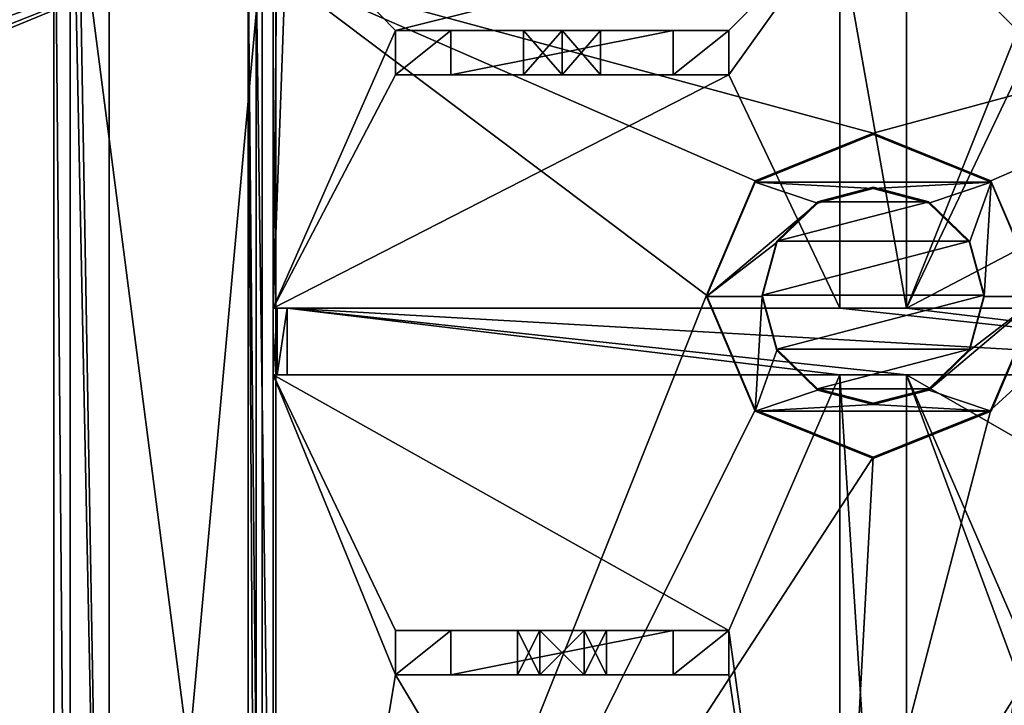
# Model space of a CAD drawing. Units: millimetres. Extents: x -300 to 305, y -338 to 372.
# Drawn here: x 214 to 232, y 278 to 290 of the extents above; entities that cross this region are included whole.
import ezdxf

# ---------------------------------------------------------------- set-up
doc = ezdxf.new("R2010")
doc.units = ezdxf.units.MM
doc.header["$LTSCALE"] = 36.870704
for name, color, linetype in [('1', 7, 'CONTINUOUS'), ('10', 7, 'CONTINUOUS'), ('101', 7, 'CONTINUOUS'), ('102', 7, 'CONTINUOUS'), ('103', 7, 'CONTINUOUS'), ('104', 7, 'CONTINUOUS'), ('105', 7, 'CONTINUOUS'), ('11', 7, 'CONTINUOUS'), ('12', 7, 'CONTINUOUS'), ('13', 7, 'CONTINUOUS'), ('14', 7, 'CONTINUOUS'), ('15', 7, 'CONTINUOUS'), ('19', 7, 'CONTINUOUS'), ('2', 7, 'CONTINUOUS'), ('24', 7, 'CONTINUOUS'), ('25', 7, 'CONTINUOUS'), ('26', 7, 'CONTINUOUS'), ('36', 7, 'CONTINUOUS'), ('404', 7, 'CONTINUOUS'), ('405', 7, 'CONTINUOUS'), ('42', 7, 'CONTINUOUS'), ('421', 7, 'CONTINUOUS'), ('428', 7, 'CONTINUOUS'), ('429', 7, 'CONTINUOUS'), ('47', 7, 'CONTINUOUS'), ('48', 7, 'CONTINUOUS'), ('49', 7, 'CONTINUOUS'), ('50', 7, 'CONTINUOUS'), ('55', 7, 'CONTINUOUS'), ('56', 7, 'CONTINUOUS'), ('57', 7, 'CONTINUOUS'), ('58', 7, 'CONTINUOUS'), ('6', 7, 'CONTINUOUS'), ('61', 7, 'CONTINUOUS'), ('62', 7, 'CONTINUOUS'), ('65', 7, 'CONTINUOUS'), ('66', 7, 'CONTINUOUS'), ('67', 7, 'CONTINUOUS'), ('68', 7, 'CONTINUOUS'), ('69', 7, 'CONTINUOUS'), ('7', 7, 'CONTINUOUS'), ('70', 7, 'CONTINUOUS'), ('77', 7, 'CONTINUOUS'), ('79', 7, 'CONTINUOUS'), ('8', 7, 'CONTINUOUS'), ('80', 7, 'CONTINUOUS'), ('82', 7, 'CONTINUOUS'), ('9', 7, 'CONTINUOUS'), ('95', 7, 'CONTINUOUS')]:
    doc.layers.add(name, color=color, linetype=linetype)

msp = doc.modelspace()

# ---------------------------------------------------------------- linework, layer by layer
at = {"layer": '1', "color": 18, "linetype": 'Continuous', "true_color": 0x0d0000}
for points in [[(230.35, 292.05, 267), (230.35, 285.3, 267), (229.15, 292.05, 267), (230.35, 292.05, 267)], [(229.15, 292.05, 267), (230.35, 285.3, 267), (229.15, 285.3, 267), (229.15, 292.05, 267)], [(219.2, 284.1, 267), (219.2, 285.3, 267), (229.15, 284.1, 267), (219.2, 284.1, 267)], [(229.15, 284.1, 267), (219.2, 285.3, 267), (230.35, 284.1, 267), (229.15, 284.1, 267)], [(230.35, 284.1, 267), (219.2, 285.3, 267), (240.3, 284.1, 267), (230.35, 284.1, 267)], [(240.3, 284.1, 267), (219.2, 285.3, 267), (229.15, 285.3, 267), (240.3, 284.1, 267)], [(230.35, 285.3, 267), (240.3, 284.1, 267), (229.15, 285.3, 267), (230.35, 285.3, 267)], [(240.3, 285.3, 267), (240.3, 284.1, 267), (230.35, 285.3, 267), (240.3, 285.3, 267)], [(229.15, 265.55, 267), (229.15, 284.1, 267), (230.35, 265.55, 267), (229.15, 265.55, 267)], [(230.35, 265.55, 267), (229.15, 284.1, 267), (230.35, 284.1, 267), (230.35, 265.55, 267)]]:
    msp.add_3dface(points, dxfattribs=at)
at = {"layer": '10', "color": 18, "linetype": 'Continuous', "true_color": 0x0d0000}
for points in [[(229.15, 284.1, 267), (229.15, 265.55, 267), (229.15, 284.1, 276), (229.15, 284.1, 267)], [(229.15, 284.1, 276), (229.15, 265.55, 267), (229.15, 265.373, 267.073), (229.15, 284.1, 276)], [(229.15, 265.3, 267.25), (229.15, 265.3, 276), (229.15, 284.1, 276), (229.15, 265.3, 267.25)], [(229.15, 265.3, 267.25), (229.15, 284.1, 276), (229.15, 265.373, 267.073), (229.15, 265.3, 267.25)]]:
    msp.add_3dface(points, dxfattribs=at)
at = {"layer": '101', "color": 7, "linetype": 'Continuous'}
for points in [[(229.75, 288.427, 310.955), (227.628, 287.573, 310.749), (231.872, 287.573, 310.749), (229.75, 288.427, 310.955)], [(226.75, 285.511, 310.252), (228.75, 287.195, 310.658), (227.628, 287.573, 310.749), (226.75, 285.511, 310.252)], [(228.75, 287.195, 310.658), (229.75, 287.456, 310.721), (227.628, 287.573, 310.749), (228.75, 287.195, 310.658)], [(227.628, 287.573, 310.749), (229.75, 287.456, 310.721), (231.872, 287.573, 310.749), (227.628, 287.573, 310.749)], [(229.75, 287.456, 310.721), (230.75, 287.195, 310.658), (231.872, 287.573, 310.749), (229.75, 287.456, 310.721)], [(230.75, 287.195, 310.658), (231.482, 286.483, 310.486), (231.872, 287.573, 310.749), (230.75, 287.195, 310.658)], [(231.482, 286.483, 310.486), (231.75, 285.511, 310.252), (231.872, 287.573, 310.749), (231.482, 286.483, 310.486)], [(231.75, 285.511, 310.252), (232.75, 285.511, 310.252), (231.872, 287.573, 310.749), (231.75, 285.511, 310.252)], [(228.018, 286.483, 310.486), (228.75, 287.195, 310.658), (226.75, 285.511, 310.252), (228.018, 286.483, 310.486)], [(227.75, 285.511, 310.252), (228.018, 286.483, 310.486), (226.75, 285.511, 310.252), (227.75, 285.511, 310.252)], [(227.628, 283.45, 309.754), (227.75, 285.511, 310.252), (226.75, 285.511, 310.252), (227.628, 283.45, 309.754)], [(228.018, 284.539, 310.017), (227.75, 285.511, 310.252), (227.628, 283.45, 309.754), (228.018, 284.539, 310.017)], [(231.482, 284.539, 310.017), (230.75, 283.828, 309.845), (232.75, 285.511, 310.252), (231.482, 284.539, 310.017)], [(232.75, 285.511, 310.252), (230.75, 283.828, 309.845), (231.872, 283.45, 309.754), (232.75, 285.511, 310.252)], [(231.75, 285.511, 310.252), (231.482, 284.539, 310.017), (232.75, 285.511, 310.252), (231.75, 285.511, 310.252)], [(228.75, 283.828, 309.845), (228.018, 284.539, 310.017), (227.628, 283.45, 309.754), (228.75, 283.828, 309.845)], [(229.75, 283.567, 309.782), (228.75, 283.828, 309.845), (227.628, 283.45, 309.754), (229.75, 283.567, 309.782)], [(230.75, 283.828, 309.845), (229.75, 283.567, 309.782), (231.872, 283.45, 309.754), (230.75, 283.828, 309.845)], [(231.872, 283.45, 309.754), (229.75, 283.567, 309.782), (227.628, 283.45, 309.754), (231.872, 283.45, 309.754)], [(229.75, 282.595, 309.548), (231.872, 283.45, 309.754), (227.628, 283.45, 309.754), (229.75, 282.595, 309.548)]]:
    msp.add_3dface(points, dxfattribs=at)
at = {"layer": '102', "color": 18, "linetype": 'Continuous', "true_color": 0x0d0000}
for points in [[(228.018, 284.563, 309.92), (227.75, 285.535, 310.154), (228.018, 284.539, 310.017), (228.018, 284.563, 309.92)], [(227.75, 285.535, 310.154), (227.75, 285.511, 310.252), (228.018, 284.539, 310.017), (227.75, 285.535, 310.154)], [(231.75, 285.535, 310.154), (231.482, 284.563, 309.92), (231.75, 285.511, 310.252), (231.75, 285.535, 310.154)], [(231.75, 285.511, 310.252), (231.482, 284.563, 309.92), (231.482, 284.539, 310.017), (231.75, 285.511, 310.252)], [(228.75, 283.851, 309.748), (228.018, 284.563, 309.92), (228.75, 283.828, 309.845), (228.75, 283.851, 309.748)], [(228.018, 284.563, 309.92), (228.018, 284.539, 310.017), (228.75, 283.828, 309.845), (228.018, 284.563, 309.92)], [(231.482, 284.563, 309.92), (230.75, 283.851, 309.748), (231.482, 284.539, 310.017), (231.482, 284.563, 309.92)], [(230.75, 283.851, 309.748), (230.75, 283.828, 309.845), (231.482, 284.539, 310.017), (230.75, 283.851, 309.748)], [(229.75, 283.591, 309.685), (228.75, 283.851, 309.748), (229.75, 283.567, 309.782), (229.75, 283.591, 309.685)], [(228.75, 283.851, 309.748), (228.75, 283.828, 309.845), (229.75, 283.567, 309.782), (228.75, 283.851, 309.748)], [(230.75, 283.851, 309.748), (229.75, 283.591, 309.685), (230.75, 283.828, 309.845), (230.75, 283.851, 309.748)], [(229.75, 283.591, 309.685), (229.75, 283.567, 309.782), (230.75, 283.828, 309.845), (229.75, 283.591, 309.685)]]:
    msp.add_3dface(points, dxfattribs=at)
at = {"layer": '103', "color": 18, "linetype": 'Continuous', "true_color": 0x0d0000}
for points in [[(228.75, 287.218, 310.561), (229.75, 287.479, 310.624), (228.75, 287.195, 310.658), (228.75, 287.218, 310.561)], [(229.75, 287.479, 310.624), (229.75, 287.456, 310.721), (228.75, 287.195, 310.658), (229.75, 287.479, 310.624)], [(229.75, 287.479, 310.624), (230.75, 287.218, 310.561), (229.75, 287.456, 310.721), (229.75, 287.479, 310.624)], [(230.75, 287.218, 310.561), (230.75, 287.195, 310.658), (229.75, 287.456, 310.721), (230.75, 287.218, 310.561)], [(228.018, 286.507, 310.389), (228.75, 287.218, 310.561), (228.018, 286.483, 310.486), (228.018, 286.507, 310.389)], [(228.75, 287.218, 310.561), (228.75, 287.195, 310.658), (228.018, 286.483, 310.486), (228.75, 287.218, 310.561)], [(230.75, 287.218, 310.561), (231.482, 286.507, 310.389), (230.75, 287.195, 310.658), (230.75, 287.218, 310.561)], [(231.482, 286.507, 310.389), (231.482, 286.483, 310.486), (230.75, 287.195, 310.658), (231.482, 286.507, 310.389)], [(227.75, 285.535, 310.154), (228.018, 286.507, 310.389), (227.75, 285.511, 310.252), (227.75, 285.535, 310.154)], [(228.018, 286.507, 310.389), (228.018, 286.483, 310.486), (227.75, 285.511, 310.252), (228.018, 286.507, 310.389)], [(231.482, 286.507, 310.389), (231.75, 285.535, 310.154), (231.482, 286.483, 310.486), (231.482, 286.507, 310.389)], [(231.75, 285.535, 310.154), (231.75, 285.511, 310.252), (231.482, 286.483, 310.486), (231.75, 285.535, 310.154)]]:
    msp.add_3dface(points, dxfattribs=at)
at = {"layer": '104', "color": 18, "linetype": 'Continuous', "true_color": 0x0d0000}
for points in [[(227.629, 287.597, 310.652), (227.628, 287.573, 310.749), (229.75, 288.427, 310.955), (227.629, 287.597, 310.652)], [(229.75, 288.451, 310.858), (227.629, 287.597, 310.652), (229.75, 288.427, 310.955), (229.75, 288.451, 310.858)], [(231.871, 287.597, 310.652), (229.75, 288.451, 310.858), (231.872, 287.573, 310.749), (231.871, 287.597, 310.652)], [(229.75, 288.451, 310.858), (229.75, 288.427, 310.955), (231.872, 287.573, 310.749), (229.75, 288.451, 310.858)], [(227.629, 287.597, 310.652), (226.75, 285.535, 310.154), (227.628, 287.573, 310.749), (227.629, 287.597, 310.652)], [(226.75, 285.535, 310.154), (226.75, 285.511, 310.252), (227.628, 287.573, 310.749), (226.75, 285.535, 310.154)], [(232.75, 285.535, 310.154), (231.871, 287.597, 310.652), (232.75, 285.511, 310.252), (232.75, 285.535, 310.154)], [(232.75, 285.511, 310.252), (231.871, 287.597, 310.652), (231.872, 287.573, 310.749), (232.75, 285.511, 310.252)]]:
    msp.add_3dface(points, dxfattribs=at)
at = {"layer": '105', "color": 18, "linetype": 'Continuous', "true_color": 0x0d0000}
for points in [[(226.75, 285.535, 310.154), (227.629, 283.473, 309.657), (226.75, 285.511, 310.252), (226.75, 285.535, 310.154)], [(227.629, 283.473, 309.657), (227.628, 283.45, 309.754), (226.75, 285.511, 310.252), (227.629, 283.473, 309.657)], [(231.871, 283.473, 309.657), (232.75, 285.535, 310.154), (231.872, 283.45, 309.754), (231.871, 283.473, 309.657)], [(232.75, 285.535, 310.154), (232.75, 285.511, 310.252), (231.872, 283.45, 309.754), (232.75, 285.535, 310.154)], [(227.629, 283.473, 309.657), (229.75, 282.619, 309.45), (227.628, 283.45, 309.754), (227.629, 283.473, 309.657)], [(229.75, 282.619, 309.45), (229.75, 282.595, 309.548), (227.628, 283.45, 309.754), (229.75, 282.619, 309.45)], [(229.75, 282.619, 309.45), (231.871, 283.473, 309.657), (229.75, 282.595, 309.548), (229.75, 282.619, 309.45)], [(231.871, 283.473, 309.657), (231.872, 283.45, 309.754), (229.75, 282.595, 309.548), (231.871, 283.473, 309.657)]]:
    msp.add_3dface(points, dxfattribs=at)
at = {"layer": '11', "color": 18, "linetype": 'Continuous', "true_color": 0x0d0000}
for points in [[(218.95, 285.3, 267.25), (218.95, 285.3, 276), (229.15, 285.3, 276), (218.95, 285.3, 267.25)], [(218.95, 285.3, 267.25), (229.15, 285.3, 276), (219.023, 285.3, 267.073), (218.95, 285.3, 267.25)], [(229.15, 285.3, 276), (219.2, 285.3, 267), (219.023, 285.3, 267.073), (229.15, 285.3, 276)], [(229.15, 285.3, 267), (219.2, 285.3, 267), (229.15, 285.3, 276), (229.15, 285.3, 267)], [(240.3, 285.3, 267), (230.35, 285.3, 267), (240.55, 285.3, 276), (240.3, 285.3, 267)], [(240.55, 285.3, 276), (230.35, 285.3, 267), (230.35, 285.3, 276), (240.55, 285.3, 276)]]:
    msp.add_3dface(points, dxfattribs=at)
at = {"layer": '12', "color": 18, "linetype": 'Continuous', "true_color": 0x0d0000}
for points in [[(219.2, 292.3, 276), (218.95, 285.3, 276), (219.023, 292.227, 276), (219.2, 292.3, 276)], [(218.95, 285.3, 276), (219.2, 292.3, 276), (221.15, 290.3, 276), (218.95, 285.3, 276)], [(219.2, 292.3, 276), (229.15, 292.3, 276), (221.15, 290.3, 276), (219.2, 292.3, 276)], [(221.15, 290.3, 276), (229.15, 292.3, 276), (227.15, 290.3, 276), (221.15, 290.3, 276)], [(229.15, 292.3, 276), (229.15, 285.3, 276), (227.15, 289.5, 276), (229.15, 292.3, 276)], [(227.15, 290.3, 276), (229.15, 292.3, 276), (227.15, 289.5, 276), (227.15, 290.3, 276)], [(218.95, 285.3, 276), (218.95, 292.05, 276), (219.023, 292.227, 276), (218.95, 285.3, 276)], [(221.15, 289.5, 276), (218.95, 285.3, 276), (221.15, 290.3, 276), (221.15, 289.5, 276)], [(229.15, 285.3, 276), (218.95, 285.3, 276), (227.15, 289.5, 276), (229.15, 285.3, 276)], [(218.95, 285.3, 276), (221.15, 289.5, 276), (227.15, 289.5, 276), (218.95, 285.3, 276)]]:
    msp.add_3dface(points, dxfattribs=at)
at = {"layer": '13', "color": 18, "linetype": 'Continuous', "true_color": 0x0d0000}
for points in [[(229.15, 292.3, 276), (229.15, 292.3, 267.25), (229.15, 285.3, 276), (229.15, 292.3, 276)], [(229.15, 285.3, 276), (229.15, 292.3, 267.25), (229.15, 292.227, 267.073), (229.15, 285.3, 276)], [(229.15, 292.05, 267), (229.15, 285.3, 276), (229.15, 292.227, 267.073), (229.15, 292.05, 267)], [(229.15, 292.05, 267), (229.15, 285.3, 267), (229.15, 285.3, 276), (229.15, 292.05, 267)]]:
    msp.add_3dface(points, dxfattribs=at)
at = {"layer": '14', "color": 18, "linetype": 'Continuous', "true_color": 0x0d0000}
for points in [[(230.35, 285.3, 267), (230.35, 292.3, 267.25), (230.35, 292.3, 276), (230.35, 285.3, 267)], [(230.35, 292.3, 267.25), (230.35, 285.3, 267), (230.35, 292.227, 267.073), (230.35, 292.3, 267.25)], [(230.35, 285.3, 267), (230.35, 292.3, 276), (230.35, 285.3, 276), (230.35, 285.3, 267)], [(230.35, 285.3, 267), (230.35, 292.05, 267), (230.35, 292.227, 267.073), (230.35, 285.3, 267)]]:
    msp.add_3dface(points, dxfattribs=at)
at = {"layer": '15', "color": 18, "linetype": 'Continuous', "true_color": 0x0d0000}
for points in [[(230.35, 292.3, 276), (240.3, 292.3, 276), (232.35, 290.3, 276), (230.35, 292.3, 276)], [(230.35, 285.3, 276), (230.35, 292.3, 276), (232.35, 290.3, 276), (230.35, 285.3, 276)], [(232.35, 289.5, 276), (230.35, 285.3, 276), (232.35, 290.3, 276), (232.35, 289.5, 276)], [(240.55, 285.3, 276), (230.35, 285.3, 276), (238.35, 289.5, 276), (240.55, 285.3, 276)], [(238.35, 289.5, 276), (230.35, 285.3, 276), (232.35, 289.5, 276), (238.35, 289.5, 276)]]:
    msp.add_3dface(points, dxfattribs=at)
at = {"layer": '19', "color": 18, "linetype": 'Continuous', "true_color": 0x0d0000}
for points in [[(218.95, 284.1, 267.25), (218.95, 285.3, 267.25), (219.023, 285.3, 267.073), (218.95, 284.1, 267.25)], [(219.023, 284.1, 267.073), (218.95, 284.1, 267.25), (219.023, 285.3, 267.073), (219.023, 284.1, 267.073)], [(219.2, 285.3, 267), (219.2, 284.1, 267), (219.023, 284.1, 267.073), (219.2, 285.3, 267)], [(219.2, 285.3, 267), (219.023, 284.1, 267.073), (219.023, 285.3, 267.073), (219.2, 285.3, 267)]]:
    msp.add_3dface(points, dxfattribs=at)
at = {"layer": '2', "color": 18, "linetype": 'Continuous', "true_color": 0x0d0000}
for points in [[(218.95, 285.3, 276), (218.95, 265.55, 298.5), (218.95, 292.05, 276), (218.95, 285.3, 276)], [(218.95, 292.05, 276), (218.95, 265.55, 298.5), (218.95, 292.05, 298.5), (218.95, 292.05, 276)], [(218.95, 284.1, 276), (218.95, 265.55, 298.5), (218.95, 285.3, 276), (218.95, 284.1, 276)], [(218.95, 284.1, 267.25), (218.95, 284.1, 276), (218.95, 285.3, 267.25), (218.95, 284.1, 267.25)], [(218.95, 285.3, 267.25), (218.95, 284.1, 276), (218.95, 285.3, 276), (218.95, 285.3, 267.25)], [(218.95, 265.55, 276), (218.95, 265.55, 298.5), (218.95, 284.1, 276), (218.95, 265.55, 276)]]:
    msp.add_3dface(points, dxfattribs=at)
at = {"layer": '24', "color": 18, "linetype": 'Continuous', "true_color": 0x0d0000}
for points in [[(218.95, 292.05, 298.5), (218.95, 265.55, 298.5), (215, 296.05, 298.5), (218.95, 292.05, 298.5)], [(215, 296.05, 298.5), (218.95, 265.55, 298.5), (215, 261.55, 298.5), (215, 296.05, 298.5)]]:
    msp.add_3dface(points, dxfattribs=at)
at = {"layer": '25', "color": 18, "linetype": 'Continuous', "true_color": 0x0d0000}
for points in [[(216, 296.05, 303), (216, 261.55, 303), (218.75, 291.8, 303), (216, 296.05, 303)], [(218.75, 291.8, 303), (216, 261.55, 303), (218.75, 265.8, 303), (218.75, 291.8, 303)]]:
    msp.add_3dface(points, dxfattribs=at)
at = {"layer": '26', "color": 18, "linetype": 'Continuous', "true_color": 0x0d0000}
for points in [[(215, 296.05, 298.5), (215, 261.55, 298.5), (215, 296.05, 302), (215, 296.05, 298.5)], [(215, 296.05, 302), (215, 261.55, 298.5), (215, 261.55, 302), (215, 296.05, 302)]]:
    msp.add_3dface(points, dxfattribs=at)
at = {"layer": '36', "color": 18, "linetype": 'Continuous', "true_color": 0x0d0000}
for points in [[(215, 296.05, 302), (215, 261.55, 302), (215.293, 261.55, 302.707), (215, 296.05, 302)], [(215.294, 296.05, 302.708), (215, 296.05, 302), (215.293, 261.55, 302.707), (215.294, 296.05, 302.708)], [(216, 261.55, 303), (215.294, 296.05, 302.708), (215.293, 261.55, 302.707), (216, 261.55, 303)], [(215.294, 296.05, 302.708), (216, 261.55, 303), (215.399, 296.05, 302.799), (215.294, 296.05, 302.708)], [(216, 261.55, 303), (216, 296.05, 303), (215.399, 296.05, 302.799), (216, 261.55, 303)]]:
    msp.add_3dface(points, dxfattribs=at)
at = {"layer": '404', "color": 253, "linetype": 'Continuous', "true_color": 0xa2afbf}
for points in [[(-294.5, 322, 298.5), (174, 280, 298.5), (218.95, 292.3, 298.5), (-294.5, 322, 298.5)], [(174, 280, 298.5), (175.497, 279.598, 298.5), (218.95, 292.3, 298.5), (174, 280, 298.5)], [(175.497, 279.598, 298.5), (218.95, 261.7, 298.5), (218.95, 292.3, 298.5), (175.497, 279.598, 298.5)], [(175.497, 279.598, 298.5), (176.598, 278.497, 298.5), (218.95, 261.7, 298.5), (175.497, 279.598, 298.5)], [(176.598, 278.497, 298.5), (177, 277, 298.5), (218.95, 261.7, 298.5), (176.598, 278.497, 298.5)]]:
    msp.add_3dface(points, dxfattribs=at)
at = {"layer": '405', "color": 253, "linetype": 'Continuous', "true_color": 0xa2afbf}
for points in [[(294.5, 322, 297), (-100, 286.249, 297), (-294.5, 322, 297), (294.5, 322, 297)], [(-96.458, 285.545, 297), (-100, 286.249, 297), (294.5, 322, 297), (-96.458, 285.545, 297)], [(-93.462, 283.543, 297), (-96.458, 285.545, 297), (294.5, 322, 297), (-93.462, 283.543, 297)], [(-45, 286.249, 297), (-93.462, 283.543, 297), (294.5, 322, 297), (-45, 286.249, 297)], [(-41.458, 285.545, 297), (-45, 286.249, 297), (294.5, 322, 297), (-41.458, 285.545, 297)], [(-38.462, 283.543, 297), (-41.458, 285.545, 297), (294.5, 322, 297), (-38.462, 283.543, 297)], [(-36.454, 280.537, 297), (-38.462, 283.543, 297), (294.5, 322, 297), (-36.454, 280.537, 297)], [(-35.75, 277, 297), (-36.454, 280.537, 297), (294.5, 322, 297), (-35.75, 277, 297)], [(144.503, 279.598, 297), (-35.75, 277, 297), (294.5, 322, 297), (144.503, 279.598, 297)], [(146, 280, 297), (144.503, 279.598, 297), (294.5, 322, 297), (146, 280, 297)], [(147.497, 279.598, 297), (146, 280, 297), (294.5, 322, 297), (147.497, 279.598, 297)], [(148.598, 278.497, 297), (147.497, 279.598, 297), (294.5, 322, 297), (148.598, 278.497, 297)], [(159.112, 280.9, 297), (148.598, 278.497, 297), (294.5, 322, 297), (159.112, 280.9, 297)], [(160.888, 280.9, 297), (159.112, 280.9, 297), (294.5, 322, 297), (160.888, 280.9, 297)], [(162.492, 280.127, 297), (160.888, 280.9, 297), (294.5, 322, 297), (162.492, 280.127, 297)], [(163.604, 278.733, 297), (162.492, 280.127, 297), (294.5, 322, 297), (163.604, 278.733, 297)], [(164, 277, 297), (163.604, 278.733, 297), (294.5, 322, 297), (164, 277, 297)], [(172.503, 279.598, 297), (164, 277, 297), (294.5, 322, 297), (172.503, 279.598, 297)], [(174, 280, 297), (172.503, 279.598, 297), (294.5, 322, 297), (174, 280, 297)], [(175.497, 279.598, 297), (174, 280, 297), (294.5, 322, 297), (175.497, 279.598, 297)], [(176.598, 278.497, 297), (175.497, 279.598, 297), (294.5, 322, 297), (176.598, 278.497, 297)], [(177, 277, 297), (176.598, 278.497, 297), (294.5, 322, 297), (177, 277, 297)], [(218.95, 292.3, 297), (177, 277, 297), (294.5, 322, 297), (218.95, 292.3, 297)], [(175.497, 274.402, 297), (176.598, 275.503, 297), (218.95, 292.3, 297), (175.497, 274.402, 297)], [(218.95, 261.7, 297), (175.497, 274.402, 297), (218.95, 292.3, 297), (218.95, 261.7, 297)], [(176.598, 275.503, 297), (177, 277, 297), (218.95, 292.3, 297), (176.598, 275.503, 297)]]:
    msp.add_3dface(points, dxfattribs=at)
at = {"layer": '42', "color": 2, "linetype": 'Continuous'}
for points in [[(226.15, 289.5, 265), (222.15, 289.5, 265), (226.15, 290.3, 265), (226.15, 289.5, 265)], [(226.15, 290.3, 265), (222.15, 289.5, 265), (222.15, 290.3, 265), (226.15, 290.3, 265)], [(226.15, 279.5, 265), (226.15, 278.7, 265), (222.15, 278.7, 265), (226.15, 279.5, 265)], [(222.15, 279.5, 265), (226.15, 279.5, 265), (222.15, 278.7, 265), (222.15, 279.5, 265)]]:
    msp.add_3dface(points, dxfattribs=at)
at = {"layer": '421', "color": 253, "linetype": 'Continuous', "true_color": 0xa2afbf}
for points in [[(218.95, 261.7, 297), (218.95, 292.3, 297), (218.95, 261.7, 298.5), (218.95, 261.7, 297)], [(218.95, 261.7, 298.5), (218.95, 292.3, 297), (218.95, 292.3, 298.5), (218.95, 261.7, 298.5)]]:
    msp.add_3dface(points, dxfattribs=at)
at = {"layer": '428', "color": 253, "linetype": 'Continuous', "true_color": 0xa2afbf}
for points in [[(-298.2, 321.2, -297), (298.2, 321.2, -297), (184.6, 56.893, -297), (-298.2, 321.2, -297)], [(184.6, 56.893, -297), (298.2, 321.2, -297), (184.893, 56.6, -297), (184.6, 56.893, -297)], [(298.2, 321.2, -297), (298.2, -321.2, -297), (184.893, 56.6, -297), (298.2, 321.2, -297)]]:
    msp.add_3dface(points, dxfattribs=at)
at = {"layer": '429', "color": 253, "linetype": 'Continuous', "true_color": 0xa2afbf}
for points in [[(-298.2, 321.2, 297), (-296.2, 232, 297), (298.2, 321.2, 297), (-298.2, 321.2, 297)], [(-296.2, 232, 297), (296.2, 232, 297), (298.2, 321.2, 297), (-296.2, 232, 297)]]:
    msp.add_3dface(points, dxfattribs=at)
at = {"layer": '47', "color": 2, "linetype": 'Continuous'}
for points in [[(221.15, 289.5, 276), (221.15, 290.3, 276), (221.15, 290.3, 266), (221.15, 289.5, 276)], [(221.15, 289.5, 266), (221.15, 289.5, 276), (221.15, 290.3, 266), (221.15, 289.5, 266)]]:
    msp.add_3dface(points, dxfattribs=at)
at = {"layer": '48', "color": 2, "linetype": 'Continuous'}
for points in [[(221.15, 290.3, 276), (227.15, 290.3, 276), (227.15, 290.3, 266), (221.15, 290.3, 276)], [(221.15, 290.3, 266), (221.15, 290.3, 276), (223.457, 290.3, 268.6), (221.15, 290.3, 266)], [(221.15, 290.3, 276), (227.15, 290.3, 266), (224.843, 290.3, 269.4), (221.15, 290.3, 276)], [(224.15, 290.3, 269.8), (221.15, 290.3, 276), (224.843, 290.3, 269.4), (224.15, 290.3, 269.8)], [(221.15, 290.3, 276), (224.15, 290.3, 269.8), (223.457, 290.3, 269.4), (221.15, 290.3, 276)], [(223.457, 290.3, 268.6), (221.15, 290.3, 276), (223.457, 290.3, 269.4), (223.457, 290.3, 268.6)], [(226.15, 290.3, 265), (222.15, 290.3, 265), (221.15, 290.3, 266), (226.15, 290.3, 265)], [(226.15, 290.3, 265), (221.15, 290.3, 266), (227.15, 290.3, 266), (226.15, 290.3, 265)], [(227.15, 290.3, 266), (221.15, 290.3, 266), (223.457, 290.3, 268.6), (227.15, 290.3, 266)], [(224.15, 290.3, 268.2), (227.15, 290.3, 266), (223.457, 290.3, 268.6), (224.15, 290.3, 268.2)], [(224.843, 290.3, 268.6), (227.15, 290.3, 266), (224.15, 290.3, 268.2), (224.843, 290.3, 268.6)], [(224.843, 290.3, 269.4), (227.15, 290.3, 266), (224.843, 290.3, 268.6), (224.843, 290.3, 269.4)]]:
    msp.add_3dface(points, dxfattribs=at)
at = {"layer": '49', "color": 2, "linetype": 'Continuous'}
for points in [[(227.15, 290.3, 276), (227.15, 289.5, 276), (227.15, 289.5, 266), (227.15, 290.3, 276)], [(227.15, 290.3, 266), (227.15, 290.3, 276), (227.15, 289.5, 266), (227.15, 290.3, 266)]]:
    msp.add_3dface(points, dxfattribs=at)
at = {"layer": '50', "color": 2, "linetype": 'Continuous'}
for points in [[(227.15, 289.5, 276), (221.15, 289.5, 276), (221.15, 289.5, 266), (227.15, 289.5, 276)], [(227.15, 289.5, 276), (221.15, 289.5, 266), (223.457, 289.5, 269.4), (227.15, 289.5, 276)], [(221.15, 289.5, 266), (222.15, 289.5, 265), (227.15, 289.5, 266), (221.15, 289.5, 266)], [(221.15, 289.5, 266), (227.15, 289.5, 266), (224.843, 289.5, 268.6), (221.15, 289.5, 266)], [(223.457, 289.5, 269.4), (221.15, 289.5, 266), (223.457, 289.5, 268.6), (223.457, 289.5, 269.4)], [(223.457, 289.5, 268.6), (221.15, 289.5, 266), (224.15, 289.5, 268.2), (223.457, 289.5, 268.6)], [(224.15, 289.5, 268.2), (221.15, 289.5, 266), (224.843, 289.5, 268.6), (224.15, 289.5, 268.2)], [(222.15, 289.5, 265), (226.15, 289.5, 265), (227.15, 289.5, 266), (222.15, 289.5, 265)], [(224.15, 289.5, 269.8), (227.15, 289.5, 276), (223.457, 289.5, 269.4), (224.15, 289.5, 269.8)], [(227.15, 289.5, 276), (224.15, 289.5, 269.8), (224.843, 289.5, 269.4), (227.15, 289.5, 276)], [(227.15, 289.5, 266), (227.15, 289.5, 276), (224.843, 289.5, 268.6), (227.15, 289.5, 266)], [(224.843, 289.5, 268.6), (227.15, 289.5, 276), (224.843, 289.5, 269.4), (224.843, 289.5, 268.6)]]:
    msp.add_3dface(points, dxfattribs=at)
at = {"layer": '55', "color": 2, "linetype": 'Continuous'}
for points in [[(227.15, 278.7, 276), (221.15, 278.7, 276), (221.15, 278.7, 266), (227.15, 278.7, 276)], [(227.15, 278.7, 276), (221.15, 278.7, 266), (223.75, 278.7, 269.693), (227.15, 278.7, 276)], [(222.15, 278.7, 265), (227.15, 278.7, 266), (221.15, 278.7, 266), (222.15, 278.7, 265)], [(221.15, 278.7, 266), (227.15, 278.7, 266), (224.55, 278.7, 268.307), (221.15, 278.7, 266)], [(223.35, 278.7, 269), (221.15, 278.7, 266), (223.75, 278.7, 268.307), (223.35, 278.7, 269)], [(221.15, 278.7, 266), (223.35, 278.7, 269), (223.75, 278.7, 269.693), (221.15, 278.7, 266)], [(223.75, 278.7, 268.307), (221.15, 278.7, 266), (224.55, 278.7, 268.307), (223.75, 278.7, 268.307)], [(222.15, 278.7, 265), (226.15, 278.7, 265), (227.15, 278.7, 266), (222.15, 278.7, 265)], [(224.55, 278.7, 269.693), (227.15, 278.7, 276), (223.75, 278.7, 269.693), (224.55, 278.7, 269.693)], [(224.95, 278.7, 269), (227.15, 278.7, 276), (224.55, 278.7, 269.693), (224.95, 278.7, 269)], [(224.55, 278.7, 268.307), (227.15, 278.7, 266), (224.95, 278.7, 269), (224.55, 278.7, 268.307)], [(227.15, 278.7, 266), (227.15, 278.7, 276), (224.95, 278.7, 269), (227.15, 278.7, 266)]]:
    msp.add_3dface(points, dxfattribs=at)
at = {"layer": '56', "color": 2, "linetype": 'Continuous'}
for points in [[(221.15, 278.7, 276), (221.15, 279.5, 276), (221.15, 279.5, 266), (221.15, 278.7, 276)], [(221.15, 278.7, 266), (221.15, 278.7, 276), (221.15, 279.5, 266), (221.15, 278.7, 266)]]:
    msp.add_3dface(points, dxfattribs=at)
at = {"layer": '57', "color": 2, "linetype": 'Continuous'}
for points in [[(221.15, 279.5, 276), (227.15, 279.5, 276), (227.15, 279.5, 266), (221.15, 279.5, 276)], [(221.15, 279.5, 266), (221.15, 279.5, 276), (223.35, 279.5, 269), (221.15, 279.5, 266)], [(221.15, 279.5, 276), (227.15, 279.5, 266), (224.55, 279.5, 269.693), (221.15, 279.5, 276)], [(223.35, 279.5, 269), (221.15, 279.5, 276), (223.75, 279.5, 269.693), (223.35, 279.5, 269)], [(223.75, 279.5, 269.693), (221.15, 279.5, 276), (224.55, 279.5, 269.693), (223.75, 279.5, 269.693)], [(226.15, 279.5, 265), (222.15, 279.5, 265), (221.15, 279.5, 266), (226.15, 279.5, 265)], [(226.15, 279.5, 265), (221.15, 279.5, 266), (227.15, 279.5, 266), (226.15, 279.5, 265)], [(227.15, 279.5, 266), (221.15, 279.5, 266), (223.75, 279.5, 268.307), (227.15, 279.5, 266)], [(221.15, 279.5, 266), (223.35, 279.5, 269), (223.75, 279.5, 268.307), (221.15, 279.5, 266)], [(224.55, 279.5, 268.307), (227.15, 279.5, 266), (223.75, 279.5, 268.307), (224.55, 279.5, 268.307)], [(224.55, 279.5, 269.693), (227.15, 279.5, 266), (224.95, 279.5, 269), (224.55, 279.5, 269.693)], [(224.95, 279.5, 269), (227.15, 279.5, 266), (224.55, 279.5, 268.307), (224.95, 279.5, 269)]]:
    msp.add_3dface(points, dxfattribs=at)
at = {"layer": '58', "color": 2, "linetype": 'Continuous'}
for points in [[(227.15, 279.5, 276), (227.15, 278.7, 276), (227.15, 278.7, 266), (227.15, 279.5, 276)], [(227.15, 279.5, 276), (227.15, 278.7, 266), (227.15, 279.5, 266), (227.15, 279.5, 276)]]:
    msp.add_3dface(points, dxfattribs=at)
at = {"layer": '6', "color": 18, "linetype": 'Continuous', "true_color": 0x0d0000}
for points in [[(219.2, 284.1, 267), (229.15, 284.1, 267), (218.95, 284.1, 276), (219.2, 284.1, 267)], [(219.2, 284.1, 267), (218.95, 284.1, 276), (219.023, 284.1, 267.073), (219.2, 284.1, 267)], [(218.95, 284.1, 276), (229.15, 284.1, 267), (229.15, 284.1, 276), (218.95, 284.1, 276)], [(218.95, 284.1, 276), (218.95, 284.1, 267.25), (219.023, 284.1, 267.073), (218.95, 284.1, 276)], [(230.35, 284.1, 267), (240.3, 284.1, 267), (230.35, 284.1, 276), (230.35, 284.1, 267)], [(230.35, 284.1, 276), (240.3, 284.1, 267), (240.477, 284.1, 267.073), (230.35, 284.1, 276)], [(240.55, 284.1, 267.25), (240.55, 284.1, 276), (230.35, 284.1, 276), (240.55, 284.1, 267.25)], [(240.55, 284.1, 267.25), (230.35, 284.1, 276), (240.477, 284.1, 267.073), (240.55, 284.1, 267.25)]]:
    msp.add_3dface(points, dxfattribs=at)
at = {"layer": '61', "color": 2, "linetype": 'Continuous'}
for points in [[(226.15, 289.5, 265), (226.15, 290.3, 265), (227.15, 290.3, 266), (226.15, 289.5, 265)], [(226.15, 289.5, 265), (227.15, 290.3, 266), (227.15, 289.5, 266), (226.15, 289.5, 265)]]:
    msp.add_3dface(points, dxfattribs=at)
at = {"layer": '62', "color": 2, "linetype": 'Continuous'}
for points in [[(226.15, 278.7, 265), (226.15, 279.5, 265), (227.15, 279.5, 266), (226.15, 278.7, 265)], [(227.15, 278.7, 266), (226.15, 278.7, 265), (227.15, 279.5, 266), (227.15, 278.7, 266)]]:
    msp.add_3dface(points, dxfattribs=at)
at = {"layer": '65', "color": 2, "linetype": 'Continuous'}
for points in [[(222.15, 279.5, 265), (222.15, 278.7, 265), (221.15, 278.7, 266), (222.15, 279.5, 265)], [(222.15, 279.5, 265), (221.15, 278.7, 266), (221.15, 279.5, 266), (222.15, 279.5, 265)]]:
    msp.add_3dface(points, dxfattribs=at)
at = {"layer": '66', "color": 2, "linetype": 'Continuous'}
for points in [[(222.15, 290.3, 265), (222.15, 289.5, 265), (221.15, 289.5, 266), (222.15, 290.3, 265)], [(222.15, 290.3, 265), (221.15, 289.5, 266), (221.15, 290.3, 266), (222.15, 290.3, 265)]]:
    msp.add_3dface(points, dxfattribs=at)
at = {"layer": '67', "color": 2, "linetype": 'Continuous'}
for points in [[(223.35, 278.7, 269), (223.75, 278.7, 268.307), (223.35, 279.5, 269), (223.35, 278.7, 269)], [(223.35, 279.5, 269), (223.75, 278.7, 268.307), (223.75, 279.5, 268.307), (223.35, 279.5, 269)], [(223.75, 278.7, 268.307), (224.55, 278.7, 268.307), (223.75, 279.5, 268.307), (223.75, 278.7, 268.307)], [(224.55, 278.7, 268.307), (224.55, 279.5, 268.307), (223.75, 279.5, 268.307), (224.55, 278.7, 268.307)], [(224.55, 278.7, 268.307), (224.95, 278.7, 269), (224.55, 279.5, 268.307), (224.55, 278.7, 268.307)], [(224.95, 278.7, 269), (224.95, 279.5, 269), (224.55, 279.5, 268.307), (224.95, 278.7, 269)]]:
    msp.add_3dface(points, dxfattribs=at)
at = {"layer": '68', "color": 2, "linetype": 'Continuous'}
for points in [[(223.75, 278.7, 269.693), (223.35, 278.7, 269), (223.75, 279.5, 269.693), (223.75, 278.7, 269.693)], [(223.35, 278.7, 269), (223.35, 279.5, 269), (223.75, 279.5, 269.693), (223.35, 278.7, 269)], [(224.55, 278.7, 269.693), (223.75, 278.7, 269.693), (224.55, 279.5, 269.693), (224.55, 278.7, 269.693)], [(223.75, 278.7, 269.693), (223.75, 279.5, 269.693), (224.55, 279.5, 269.693), (223.75, 278.7, 269.693)], [(224.95, 278.7, 269), (224.55, 278.7, 269.693), (224.95, 279.5, 269), (224.95, 278.7, 269)], [(224.55, 278.7, 269.693), (224.55, 279.5, 269.693), (224.95, 279.5, 269), (224.55, 278.7, 269.693)]]:
    msp.add_3dface(points, dxfattribs=at)
at = {"layer": '69', "color": 2, "linetype": 'Continuous'}
for points in [[(224.15, 290.3, 269.8), (224.843, 290.3, 269.4), (224.15, 289.5, 269.8), (224.15, 290.3, 269.8)], [(224.15, 289.5, 269.8), (224.843, 290.3, 269.4), (224.843, 289.5, 269.4), (224.15, 289.5, 269.8)], [(224.843, 290.3, 268.6), (224.15, 290.3, 268.2), (224.843, 289.5, 268.6), (224.843, 290.3, 268.6)], [(224.15, 290.3, 268.2), (224.15, 289.5, 268.2), (224.843, 289.5, 268.6), (224.15, 290.3, 268.2)], [(224.843, 290.3, 269.4), (224.843, 290.3, 268.6), (224.843, 289.5, 269.4), (224.843, 290.3, 269.4)], [(224.843, 290.3, 268.6), (224.843, 289.5, 268.6), (224.843, 289.5, 269.4), (224.843, 290.3, 268.6)]]:
    msp.add_3dface(points, dxfattribs=at)
at = {"layer": '7', "color": 18, "linetype": 'Continuous', "true_color": 0x0d0000}
for points in [[(218.95, 265.55, 276), (218.95, 284.1, 276), (221.15, 278.7, 276), (218.95, 265.55, 276)], [(218.95, 284.1, 276), (229.15, 284.1, 276), (227.15, 279.5, 276), (218.95, 284.1, 276)], [(221.15, 278.7, 276), (218.95, 284.1, 276), (221.15, 279.5, 276), (221.15, 278.7, 276)], [(221.15, 279.5, 276), (218.95, 284.1, 276), (227.15, 279.5, 276), (221.15, 279.5, 276)], [(229.15, 284.1, 276), (229.15, 265.3, 276), (227.15, 279.5, 276), (229.15, 284.1, 276)], [(229.15, 265.3, 276), (227.15, 278.7, 276), (227.15, 279.5, 276), (229.15, 265.3, 276)], [(229.15, 265.3, 276), (218.95, 265.55, 276), (221.15, 278.7, 276), (229.15, 265.3, 276)], [(227.15, 278.7, 276), (229.15, 265.3, 276), (221.15, 278.7, 276), (227.15, 278.7, 276)]]:
    msp.add_3dface(points, dxfattribs=at)
at = {"layer": '70', "color": 2, "linetype": 'Continuous'}
for points in [[(223.457, 290.3, 269.4), (224.15, 290.3, 269.8), (223.457, 289.5, 269.4), (223.457, 290.3, 269.4)], [(224.15, 290.3, 269.8), (224.15, 289.5, 269.8), (223.457, 289.5, 269.4), (224.15, 290.3, 269.8)], [(224.15, 290.3, 268.2), (223.457, 290.3, 268.6), (224.15, 289.5, 268.2), (224.15, 290.3, 268.2)], [(223.457, 290.3, 268.6), (223.457, 290.3, 269.4), (223.457, 289.5, 268.6), (223.457, 290.3, 268.6)], [(223.457, 290.3, 268.6), (223.457, 289.5, 268.6), (224.15, 289.5, 268.2), (223.457, 290.3, 268.6)], [(223.457, 290.3, 269.4), (223.457, 289.5, 269.4), (223.457, 289.5, 268.6), (223.457, 290.3, 269.4)]]:
    msp.add_3dface(points, dxfattribs=at)
at = {"layer": '77', "color": 18, "linetype": 'Continuous', "true_color": 0x0d0000}
for points in [[(218.75, 291.8, 303), (218.75, 265.8, 303), (218.75, 291.8, 310.638), (218.75, 291.8, 303)], [(218.75, 291.8, 310.638), (218.75, 265.8, 303), (218.75, 265.8, 304.362), (218.75, 291.8, 310.638)]]:
    msp.add_3dface(points, dxfattribs=at)
at = {"layer": '79', "color": 18, "linetype": 'Continuous', "true_color": 0x0d0000}
for points in [[(218.75, 291.8, 310.638), (218.75, 265.8, 304.362), (218.5, 291.602, 310.59), (218.75, 291.8, 310.638)], [(218.5, 291.602, 310.59), (218.75, 265.8, 304.362), (218.5, 266.328, 304.489), (218.5, 291.602, 310.59)]]:
    msp.add_3dface(points, dxfattribs=at)
at = {"layer": '8', "color": 18, "linetype": 'Continuous', "true_color": 0x0d0000}
for points in [[(230.35, 284.1, 276), (240.55, 284.1, 276), (238.35, 279.5, 276), (230.35, 284.1, 276)], [(230.35, 265.3, 276), (230.35, 284.1, 276), (232.35, 278.7, 276), (230.35, 265.3, 276)], [(232.35, 278.7, 276), (230.35, 284.1, 276), (232.35, 279.5, 276), (232.35, 278.7, 276)], [(232.35, 279.5, 276), (230.35, 284.1, 276), (238.35, 279.5, 276), (232.35, 279.5, 276)], [(240.3, 265.3, 276), (230.35, 265.3, 276), (232.35, 278.7, 276), (240.3, 265.3, 276)]]:
    msp.add_3dface(points, dxfattribs=at)
at = {"layer": '80', "color": 92, "linetype": 'Continuous', "true_color": 0x00cc0d}
for points in [[(219, 291.367, 311.562), (219, 266.093, 305.462), (226.75, 285.535, 310.154), (219, 291.367, 311.562)], [(240.5, 291.367, 311.562), (219, 291.367, 311.562), (229.75, 288.451, 310.858), (240.5, 291.367, 311.562)], [(229.75, 288.451, 310.858), (219, 291.367, 311.562), (227.629, 287.597, 310.652), (229.75, 288.451, 310.858)], [(227.629, 287.597, 310.652), (219, 291.367, 311.562), (226.75, 285.535, 310.154), (227.629, 287.597, 310.652)], [(240.5, 291.367, 311.562), (231.871, 283.473, 309.657), (229.25, 273.461, 307.24), (240.5, 291.367, 311.562)], [(240.5, 291.367, 311.562), (229.25, 273.461, 307.24), (230.25, 273.461, 307.24), (240.5, 291.367, 311.562)], [(231.871, 287.597, 310.652), (240.5, 291.367, 311.562), (229.75, 288.451, 310.858), (231.871, 287.597, 310.652)], [(240.5, 266.093, 305.462), (240.5, 291.367, 311.562), (230.25, 267.628, 305.832), (240.5, 266.093, 305.462)], [(230.25, 267.628, 305.832), (240.5, 291.367, 311.562), (230.25, 273.461, 307.24), (230.25, 267.628, 305.832)], [(232.75, 285.535, 310.154), (240.5, 291.367, 311.562), (231.871, 287.597, 310.652), (232.75, 285.535, 310.154)], [(240.5, 291.367, 311.562), (232.75, 285.535, 310.154), (231.871, 283.473, 309.657), (240.5, 291.367, 311.562)], [(229.75, 287.479, 310.624), (228.75, 287.218, 310.561), (230.75, 287.218, 310.561), (229.75, 287.479, 310.624)], [(228.75, 287.218, 310.561), (228.018, 286.507, 310.389), (230.75, 287.218, 310.561), (228.75, 287.218, 310.561)], [(230.75, 287.218, 310.561), (228.018, 286.507, 310.389), (231.482, 286.507, 310.389), (230.75, 287.218, 310.561)], [(228.018, 286.507, 310.389), (227.75, 285.535, 310.154), (231.482, 286.507, 310.389), (228.018, 286.507, 310.389)], [(231.482, 286.507, 310.389), (227.75, 285.535, 310.154), (231.75, 285.535, 310.154), (231.482, 286.507, 310.389)], [(226.75, 285.535, 310.154), (219, 266.093, 305.462), (227.629, 283.473, 309.657), (226.75, 285.535, 310.154)], [(231.75, 285.535, 310.154), (227.75, 285.535, 310.154), (228.018, 284.563, 309.92), (231.75, 285.535, 310.154)], [(231.482, 284.563, 309.92), (231.75, 285.535, 310.154), (228.018, 284.563, 309.92), (231.482, 284.563, 309.92)], [(228.75, 283.851, 309.748), (231.482, 284.563, 309.92), (228.018, 284.563, 309.92), (228.75, 283.851, 309.748)], [(230.75, 283.851, 309.748), (231.482, 284.563, 309.92), (228.75, 283.851, 309.748), (230.75, 283.851, 309.748)], [(229.75, 283.591, 309.685), (230.75, 283.851, 309.748), (228.75, 283.851, 309.748), (229.75, 283.591, 309.685)], [(227.629, 283.473, 309.657), (219, 266.093, 305.462), (229.75, 282.619, 309.45), (227.629, 283.473, 309.657)], [(231.871, 283.473, 309.657), (229.75, 282.619, 309.45), (229.25, 273.461, 307.24), (231.871, 283.473, 309.657)], [(229.75, 282.619, 309.45), (219, 266.093, 305.462), (229.25, 273.461, 307.24), (229.75, 282.619, 309.45)]]:
    msp.add_3dface(points, dxfattribs=at)
at = {"layer": '82', "color": 92, "linetype": 'Continuous', "true_color": 0x00cc0d}
for points in [[(218.5, 291.602, 310.59), (218.5, 266.328, 304.489), (218.5, 291.485, 311.076), (218.5, 291.602, 310.59)], [(218.5, 291.485, 311.076), (218.5, 266.328, 304.489), (218.5, 266.211, 304.976), (218.5, 291.485, 311.076)]]:
    msp.add_3dface(points, dxfattribs=at)
at = {"layer": '9', "color": 18, "linetype": 'Continuous', "true_color": 0x0d0000}
for points in [[(230.35, 265.55, 267), (230.35, 284.1, 267), (230.35, 265.3, 276), (230.35, 265.55, 267)], [(230.35, 265.3, 276), (230.35, 284.1, 267), (230.35, 284.1, 276), (230.35, 265.3, 276)]]:
    msp.add_3dface(points, dxfattribs=at)
at = {"layer": '95', "color": 92, "linetype": 'Continuous', "true_color": 0x00cc0d}
for points in [[(218.5, 291.485, 311.076), (218.5, 266.211, 304.976), (218.646, 266.128, 305.319), (218.5, 291.485, 311.076)], [(218.646, 291.402, 311.42), (218.5, 291.485, 311.076), (218.646, 266.128, 305.319), (218.646, 291.402, 311.42)], [(219, 266.093, 305.462), (219, 291.367, 311.562), (218.646, 291.402, 311.42), (219, 266.093, 305.462)], [(219, 266.093, 305.462), (218.646, 291.402, 311.42), (218.646, 266.128, 305.319), (219, 266.093, 305.462)]]:
    msp.add_3dface(points, dxfattribs=at)

doc.saveas('drawing.dxf')
